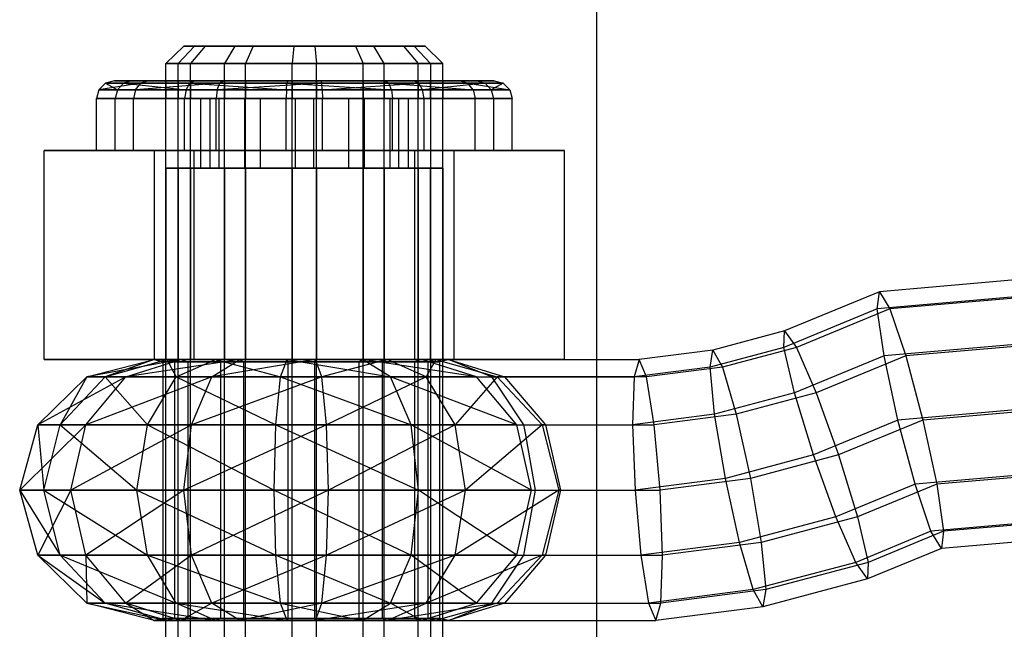
# Model space of a CAD drawing. Extents: x -1553 to 3804, y -1500 to 1500.
# Drawn here: x 98 to 126, y 8 to 26 of the extents above; entities that cross this region are included whole.
import ezdxf

# ---------------------------------------------------------------- set-up
doc = ezdxf.new("R2010")
doc.units = 0

msp = doc.modelspace()

# ---------------------------------------------------------------- linework, layer by layer
at = {"color": 0}
for p, q in [((114.285714, 114.285714, -300), (114.285714, -114.285714, -300)), ((102.41673, 25, 2152.63347), (101.901062, 24.5, 2152.588355)), ((102.729749, 25, 2154.408687), (102.26061, 24.5, 2154.627451)), ((103.033257, 25, 2150.939577), (102.41673, 25, 2152.63347)), ((102.41673, 25, 2152.63347), (102.729749, 25, 2154.408687)), ((103.033257, 25, 2150.939577), (102.609233, 24.5, 2150.642672)), ((102.729749, 25, 2154.408687), (103.88844, 25, 2155.789562)), ((104.414131, 25, 2149.780886), (103.033257, 25, 2150.939577)), ((103.88844, 25, 2155.789562), (103.591535, 24.5, 2156.213586)), ((103.88844, 25, 2155.789562), (105.582333, 25, 2156.406088)), ((104.414131, 25, 2149.780886), (104.195368, 24.5, 2149.311746)), ((106.189349, 25, 2149.467867), (104.414131, 25, 2149.780886)), ((105.582333, 25, 2156.406088), (105.537218, 24.5, 2156.921756)), ((105.582333, 25, 2156.406088), (107.357551, 25, 2156.093069)), ((107.883242, 25, 2150.084394), (106.189349, 25, 2149.467867)), ((106.189349, 25, 2149.467867), (106.234464, 24.5, 2148.952199)), ((107.357551, 25, 2156.093069), (108.738425, 25, 2154.934378)), ((107.357551, 25, 2156.093069), (107.576314, 24.5, 2156.562209)), ((109.041933, 25, 2151.465268), (107.883242, 25, 2150.084394)), ((108.180147, 24.5, 2149.660369), (107.883242, 25, 2150.084394)), ((108.738425, 25, 2154.934378), (109.354951, 25, 2153.240485)), ((108.738425, 25, 2154.934378), (109.162449, 24.5, 2155.231283)), ((109.354951, 25, 2153.240485), (109.041933, 25, 2151.465268)), ((109.041933, 25, 2151.465268), (109.511072, 24.5, 2151.246505)), ((109.354951, 25, 2153.240485), (109.87062, 24.5, 2153.285601)), ((101.901062, -16, 2152.588355), (101.901062, 24.5, 2152.588355)), ((101.901062, 24.5, 2152.588355), (102.609233, 24.5, 2150.642672)), ((102.26061, 24.5, 2154.627451), (101.901062, 24.5, 2152.588355)), ((102.26061, -16, 2154.627451), (102.26061, 24.5, 2154.627451)), ((103.591535, 24.5, 2156.213586), (102.26061, 24.5, 2154.627451)), ((102.609233, -16, 2150.642672), (102.609233, 24.5, 2150.642672)), ((102.609233, 24.5, 2150.642672), (104.195368, 24.5, 2149.311746)), ((103.591535, -16, 2156.213586), (103.591535, 24.5, 2156.213586)), ((105.537218, 24.5, 2156.921756), (103.591535, 24.5, 2156.213586)), ((104.195368, -16, 2149.311746), (104.195368, 24.5, 2149.311746)), ((104.195368, 24.5, 2149.311746), (106.234464, 24.5, 2148.952199)), ((105.537218, -16, 2156.921756), (105.537218, 24.5, 2156.921756)), ((107.576314, 24.5, 2156.562209), (105.537218, 24.5, 2156.921756)), ((106.234464, -16, 2148.952199), (106.234464, 24.5, 2148.952199)), ((106.234464, 24.5, 2148.952199), (108.180147, 24.5, 2149.660369)), ((107.576314, -16, 2156.562209), (107.576314, 24.5, 2156.562209)), ((109.162449, 24.5, 2155.231283), (107.576314, 24.5, 2156.562209)), ((108.180147, -16, 2149.660369), (108.180147, 24.5, 2149.660369)), ((108.180147, 24.5, 2149.660369), (109.511072, 24.5, 2151.246505)), ((109.162449, -16, 2155.231283), (109.162449, 24.5, 2155.231283)), ((109.87062, 24.5, 2153.285601), (109.162449, 24.5, 2155.231283)), ((109.511072, 24.5, 2151.246505), (109.511072, -16, 2151.246505)), ((109.511072, 24.5, 2151.246505), (109.87062, 24.5, 2153.285601)), ((109.87062, -16, 2153.285601), (109.87062, 24.5, 2153.285601)), ((99.977759, 23.75, 2152.420087), (100.166507, 23.933013, 2152.436601)), ((101.182941, 23.933013, 2149.643972), (99.977759, 23.75, 2152.420087)), ((100.424341, 24, 2152.459158), (100.166507, 23.933013, 2152.436601)), ((100.166507, 23.933013, 2152.436601), (100.682564, 23.933013, 2155.363306)), ((101.182941, 23.933013, 2149.643972), (100.166507, 23.933013, 2152.436601)), ((100.166507, 23.933013, 2152.436601), (100.510847, 23.75, 2155.443378)), ((101.394953, 24, 2149.792424), (100.424341, 24, 2152.459158)), ((100.424341, 24, 2152.459158), (100.917134, 24, 2155.253924)), ((100.510847, 23.75, 2155.443378), (100.682564, 23.933013, 2155.363306)), ((100.917134, 24, 2155.253924), (100.682564, 23.933013, 2155.363306)), ((100.682564, 23.933013, 2155.363306), (102.592835, 23.933013, 2157.639878)), ((100.682564, 23.933013, 2155.363306), (102.48416, 23.75, 2157.795081)), ((100.917134, 24, 2155.253924), (102.741287, 24, 2157.427866)), ((101.027737, 23.75, 2149.535297), (101.182941, 23.933013, 2149.643972)), ((103.459513, 23.933013, 2147.733701), (101.027737, 23.75, 2149.535297)), ((101.394953, 24, 2149.792424), (101.182941, 23.933013, 2149.643972)), ((103.459513, 23.933013, 2147.733701), (101.182941, 23.933013, 2149.643972)), ((103.568895, 24, 2147.96827), (101.394953, 24, 2149.792424)), ((102.26061, 24, 2154.627451), (101.901062, 24, 2152.588355)), ((101.901062, 24, 2152.588355), (102.609233, 24, 2150.642672)), ((101.901062, 24, 2152.588355), (101.901062, 23.5, 2152.588355)), ((103.591535, 24, 2156.213586), (102.26061, 24, 2154.627451)), ((102.26061, 24, 2154.627451), (102.26061, 23.5, 2154.627451)), ((102.48416, 23.75, 2157.795081), (102.592835, 23.933013, 2157.639878)), ((102.741287, 24, 2157.427866), (102.592835, 23.933013, 2157.639878)), ((102.592835, 23.933013, 2157.639878), (105.385464, 23.933013, 2158.656312)), ((102.592835, 23.933013, 2157.639878), (105.368951, 23.75, 2158.845059)), ((102.609233, 24, 2150.642672), (104.195368, 24, 2149.311746)), ((102.609233, 24, 2150.642672), (102.609233, 23.5, 2150.642672)), ((102.741287, 24, 2157.427866), (105.408022, 24, 2158.398477)), ((103.37944, 23.75, 2147.561984), (103.459513, 23.933013, 2147.733701)), ((106.386218, 23.933013, 2147.217644), (103.37944, 23.75, 2147.561984)), ((103.568895, 24, 2147.96827), (103.459513, 23.933013, 2147.733701)), ((106.386218, 23.933013, 2147.217644), (103.459513, 23.933013, 2147.733701)), ((106.36366, 24, 2147.475478), (103.568895, 24, 2147.96827)), ((105.537218, 24, 2156.921756), (103.591535, 24, 2156.213586)), ((103.591535, 24, 2156.213586), (103.591535, 23.5, 2156.213586)), ((104.195368, 24, 2149.311746), (106.234464, 24, 2148.952199)), ((104.195368, 24, 2149.311746), (104.195368, 23.5, 2149.311746)), ((105.368951, 23.75, 2158.845059), (105.385464, 23.933013, 2158.656312)), ((105.408022, 24, 2158.398477), (105.385464, 23.933013, 2158.656312)), ((105.385464, 23.933013, 2158.656312), (108.312169, 23.933013, 2158.140255)), ((105.385464, 23.933013, 2158.656312), (108.392242, 23.75, 2158.311972)), ((105.408022, 24, 2158.398477), (108.202787, 24, 2157.905685)), ((107.576314, 24, 2156.562209), (105.537218, 24, 2156.921756)), ((105.537218, 24, 2156.921756), (105.537218, 23.5, 2156.921756)), ((106.234464, 24, 2148.952199), (108.180147, 24, 2149.660369)), ((106.234464, 24, 2148.952199), (106.234464, 23.5, 2148.952199)), ((109.030395, 24, 2148.44609), (106.36366, 24, 2147.475478)), ((106.36366, 24, 2147.475478), (106.386218, 23.933013, 2147.217644)), ((109.178847, 23.933013, 2148.234078), (106.386218, 23.933013, 2147.217644)), ((106.402731, 23.75, 2147.028896), (106.386218, 23.933013, 2147.217644)), ((106.402731, 23.75, 2147.028896), (109.178847, 23.933013, 2148.234078)), ((109.162449, 24, 2155.231283), (107.576314, 24, 2156.562209)), ((107.576314, 24, 2156.562209), (107.576314, 23.5, 2156.562209)), ((108.180147, 24, 2149.660369), (109.511072, 24, 2151.246505)), ((108.180147, 24, 2149.660369), (108.180147, 23.5, 2149.660369)), ((108.202787, 24, 2157.905685), (110.376729, 24, 2156.081531)), ((108.202787, 24, 2157.905685), (108.312169, 23.933013, 2158.140255)), ((108.312169, 23.933013, 2158.140255), (110.588741, 23.933013, 2156.229984)), ((108.392242, 23.75, 2158.311972), (108.312169, 23.933013, 2158.140255)), ((108.312169, 23.933013, 2158.140255), (110.743945, 23.75, 2156.338659)), ((110.854548, 24, 2150.620031), (109.030395, 24, 2148.44609)), ((109.178847, 23.933013, 2148.234078), (109.030395, 24, 2148.44609)), ((109.87062, 24, 2153.285601), (109.162449, 24, 2155.231283)), ((109.162449, 24, 2155.231283), (109.162449, 23.5, 2155.231283)), ((111.089118, 23.933013, 2150.51065), (109.178847, 23.933013, 2148.234078)), ((109.287522, 23.75, 2148.078874), (109.178847, 23.933013, 2148.234078)), ((111.089118, 23.933013, 2150.51065), (109.287522, 23.75, 2148.078874)), ((109.511072, 24, 2151.246505), (109.87062, 24, 2153.285601)), ((109.511072, 23.5, 2151.246505), (109.511072, 24, 2151.246505)), ((109.87062, 24, 2153.285601), (109.87062, 23.5, 2153.285601)), ((110.376729, 24, 2156.081531), (111.347341, 24, 2153.414797)), ((110.376729, 24, 2156.081531), (110.588741, 23.933013, 2156.229984)), ((110.588741, 23.933013, 2156.229984), (111.605175, 23.933013, 2153.437355)), ((110.743945, 23.75, 2156.338659), (110.588741, 23.933013, 2156.229984)), ((110.588741, 23.933013, 2156.229984), (111.793923, 23.75, 2153.453868)), ((111.347341, 24, 2153.414797), (110.854548, 24, 2150.620031)), ((110.854548, 24, 2150.620031), (111.089118, 23.933013, 2150.51065)), ((111.605175, 23.933013, 2153.437355), (111.089118, 23.933013, 2150.51065)), ((111.260835, 23.75, 2150.430577), (111.089118, 23.933013, 2150.51065)), ((111.605175, 23.933013, 2153.437355), (111.260835, 23.75, 2150.430577)), ((111.347341, 24, 2153.414797), (111.605175, 23.933013, 2153.437355)), ((111.793923, 23.75, 2153.453868), (111.605175, 23.933013, 2153.437355)), ((99.977759, 23.75, 2152.420087), (99.908673, 23.5, 2152.414043)), ((99.908673, 22, 2152.414043), (99.908673, 23.5, 2152.414043)), ((99.908673, 23.5, 2152.414043), (100.970929, 23.5, 2149.495519)), ((100.447994, 23.5, 2155.472687), (99.908673, 23.5, 2152.414043)), ((100.510847, 23.75, 2155.443378), (99.977759, 23.75, 2152.420087)), ((99.977759, 23.75, 2152.420087), (101.027737, 23.75, 2149.535297)), ((100.510847, 23.75, 2155.443378), (100.447994, 23.5, 2155.472687)), ((100.447994, 22, 2155.472687), (100.447994, 23.5, 2155.472687)), ((102.444382, 23.5, 2157.85189), (100.447994, 23.5, 2155.472687)), ((102.48416, 23.75, 2157.795081), (100.510847, 23.75, 2155.443378)), ((101.027737, 23.75, 2149.535297), (100.970929, 23.5, 2149.495519)), ((100.970929, 22, 2149.495519), (100.970929, 23.5, 2149.495519)), ((100.970929, 23.5, 2149.495519), (103.350131, 23.5, 2147.499131)), ((101.027737, 23.75, 2149.535297), (103.37944, 23.75, 2147.561984)), ((101.901062, 23.5, 2152.588355), (102.609233, 23.5, 2150.642672)), ((102.26061, 23.5, 2154.627451), (101.901062, 23.5, 2152.588355)), ((103.591535, 23.5, 2156.213586), (102.26061, 23.5, 2154.627451)), ((102.48416, 23.75, 2157.795081), (102.444382, 23.5, 2157.85189)), ((102.444382, 22, 2157.85189), (102.444382, 23.5, 2157.85189)), ((105.362906, 23.5, 2158.914146), (102.444382, 23.5, 2157.85189)), ((105.368951, 23.75, 2158.845059), (102.48416, 23.75, 2157.795081)), ((102.609233, 23.5, 2150.642672), (104.195368, 23.5, 2149.311746)), ((103.428385, 23.5, 2151.216248), (102.897257, 23.5, 2152.67551)), ((102.897257, 23.5, 2152.67551), (102.897257, 21.5, 2152.67551)), ((102.897257, 23.5, 2152.67551), (103.166918, 23.5, 2154.204832)), ((103.166918, 23.5, 2154.204832), (103.166918, 21.5, 2154.204832)), ((103.166918, 23.5, 2154.204832), (104.165112, 23.5, 2155.394434)), ((103.37944, 23.75, 2147.561984), (103.350131, 23.5, 2147.499131)), ((103.350131, 22, 2147.499131), (103.350131, 23.5, 2147.499131)), ((103.350131, 23.5, 2147.499131), (106.408775, 23.5, 2146.959809)), ((103.37944, 23.75, 2147.561984), (106.402731, 23.75, 2147.028896)), ((104.617986, 23.5, 2150.218054), (103.428385, 23.5, 2151.216248)), ((103.428385, 23.5, 2151.216248), (103.428385, 21.5, 2151.216248)), ((105.537218, 23.5, 2156.921756), (103.591535, 23.5, 2156.213586)), ((104.165112, 23.5, 2155.394434), (104.165112, 21.5, 2155.394434)), ((104.165112, 23.5, 2155.394434), (105.624374, 23.5, 2155.925562)), ((104.195368, 23.5, 2149.311746), (106.234464, 23.5, 2148.952199)), ((106.147308, 23.5, 2149.948394), (104.617986, 23.5, 2150.218054)), ((104.617986, 23.5, 2150.218054), (104.617986, 21.5, 2150.218054)), ((105.368951, 23.75, 2158.845059), (105.362906, 23.5, 2158.914146)), ((105.362906, 22, 2158.914146), (105.362906, 23.5, 2158.914146)), ((108.421551, 23.5, 2158.374824), (105.362906, 23.5, 2158.914146)), ((108.392242, 23.75, 2158.311972), (105.368951, 23.75, 2158.845059)), ((107.576314, 23.5, 2156.562209), (105.537218, 23.5, 2156.921756)), ((105.624374, 23.5, 2155.925562), (105.624374, 21.5, 2155.925562)), ((105.624374, 23.5, 2155.925562), (107.153696, 23.5, 2155.655901)), ((107.60657, 23.5, 2150.479521), (106.147308, 23.5, 2149.948394)), ((106.147308, 23.5, 2149.948394), (106.147308, 21.5, 2149.948394)), ((106.234464, 23.5, 2148.952199), (108.180147, 23.5, 2149.660369)), ((106.402731, 23.75, 2147.028896), (106.408775, 23.5, 2146.959809)), ((106.402731, 23.75, 2147.028896), (109.287522, 23.75, 2148.078874)), ((106.408775, 22, 2146.959809), (106.408775, 23.5, 2146.959809)), ((106.408775, 23.5, 2146.959809), (109.3273, 23.5, 2148.022065)), ((107.153696, 23.5, 2155.655901), (107.153696, 21.5, 2155.655901)), ((107.153696, 23.5, 2155.655901), (108.343297, 23.5, 2154.657707)), ((109.162449, 23.5, 2155.231283), (107.576314, 23.5, 2156.562209)), ((108.604764, 23.5, 2151.669123), (107.60657, 23.5, 2150.479521)), ((107.60657, 23.5, 2150.479521), (107.60657, 21.5, 2150.479521)), ((108.180147, 23.5, 2149.660369), (109.511072, 23.5, 2151.246505)), ((108.343297, 23.5, 2154.657707), (108.343297, 21.5, 2154.657707)), ((108.343297, 23.5, 2154.657707), (108.874425, 23.5, 2153.198445)), ((108.392242, 23.75, 2158.311972), (108.421551, 23.5, 2158.374824)), ((110.743945, 23.75, 2156.338659), (108.392242, 23.75, 2158.311972)), ((108.421551, 22, 2158.374824), (108.421551, 23.5, 2158.374824)), ((110.800753, 23.5, 2156.378436), (108.421551, 23.5, 2158.374824)), ((108.604764, 21.5, 2151.669123), (108.604764, 23.5, 2151.669123)), ((108.874425, 23.5, 2153.198445), (108.604764, 23.5, 2151.669123)), ((108.874425, 23.5, 2153.198445), (108.874425, 21.5, 2153.198445)), ((109.87062, 23.5, 2153.285601), (109.162449, 23.5, 2155.231283)), ((109.287522, 23.75, 2148.078874), (111.260835, 23.75, 2150.430577)), ((109.3273, 23.5, 2148.022065), (109.287522, 23.75, 2148.078874)), ((109.3273, 22, 2148.022065), (109.3273, 23.5, 2148.022065)), ((109.3273, 23.5, 2148.022065), (111.323688, 23.5, 2150.401268)), ((109.511072, 23.5, 2151.246505), (109.87062, 23.5, 2153.285601)), ((110.743945, 23.75, 2156.338659), (110.800753, 23.5, 2156.378436)), ((111.793923, 23.75, 2153.453868), (110.743945, 23.75, 2156.338659)), ((110.800753, 22, 2156.378436), (110.800753, 23.5, 2156.378436)), ((111.863009, 23.5, 2153.459912), (110.800753, 23.5, 2156.378436)), ((111.260835, 23.75, 2150.430577), (111.323688, 23.5, 2150.401268)), ((111.260835, 23.75, 2150.430577), (111.793923, 23.75, 2153.453868)), ((111.323688, 23.5, 2150.401268), (111.323688, 22, 2150.401268)), ((111.323688, 23.5, 2150.401268), (111.863009, 23.5, 2153.459912)), ((111.793923, 23.75, 2153.453868), (111.863009, 23.5, 2153.459912)), ((111.863009, 22, 2153.459912), (111.863009, 23.5, 2153.459912)), ((102.713857, 22, 2146.134636), (98.408848, 22, 2152.282826)), ((98.408848, 22, 2152.282826), (101.580832, 22, 2159.085167)), ((98.408848, 16, 2152.282826), (98.408848, 22, 2152.282826)), ((100.970929, 22, 2149.495519), (99.908673, 22, 2152.414043)), ((99.908673, 22, 2152.414043), (100.447994, 22, 2155.472687)), ((100.447994, 22, 2155.472687), (102.444382, 22, 2157.85189)), ((103.350131, 22, 2147.499131), (100.970929, 22, 2149.495519)), ((101.580832, 22, 2159.085167), (109.057825, 22, 2159.739319)), ((101.580832, 16, 2159.085167), (101.580832, 22, 2159.085167)), ((102.444382, 22, 2157.85189), (105.362906, 22, 2158.914146)), ((110.19085, 22, 2146.788788), (102.713857, 22, 2146.134636)), ((102.713857, 16, 2146.134636), (102.713857, 22, 2146.134636)), ((106.408775, 22, 2146.959809), (103.350131, 22, 2147.499131)), ((105.362906, 22, 2158.914146), (108.421551, 22, 2158.374824)), ((109.3273, 22, 2148.022065), (106.408775, 22, 2146.959809)), ((108.421551, 22, 2158.374824), (110.800753, 22, 2156.378436)), ((109.057825, 22, 2159.739319), (113.362834, 22, 2153.59113)), ((109.057825, 16, 2159.739319), (109.057825, 22, 2159.739319)), ((111.323688, 22, 2150.401268), (109.3273, 22, 2148.022065)), ((113.362834, 22, 2153.59113), (110.19085, 22, 2146.788788)), ((110.19085, 16, 2146.788788), (110.19085, 22, 2146.788788)), ((110.800753, 22, 2156.378436), (111.863009, 22, 2153.459912)), ((111.863009, 22, 2153.459912), (111.323688, 22, 2150.401268)), ((113.362834, 16, 2153.59113), (113.362834, 22, 2153.59113)), ((102.26061, 21.5, 2154.627451), (101.901062, 21.5, 2152.588355)), ((101.901062, 21.5, 2152.588355), (102.609233, 21.5, 2150.642672)), ((101.901062, 21.5, 2152.588355), (101.901062, 16, 2152.588355)), ((103.591535, 21.5, 2156.213586), (102.26061, 21.5, 2154.627451)), ((102.26061, 21.5, 2154.627451), (102.26061, 16, 2154.627451)), ((102.609233, 21.5, 2150.642672), (104.195368, 21.5, 2149.311746)), ((102.609233, 21.5, 2150.642672), (102.609233, 16, 2150.642672)), ((102.897257, 21.5, 2152.67551), (103.428385, 21.5, 2151.216248)), ((103.166918, 21.5, 2154.204832), (102.897257, 21.5, 2152.67551)), ((104.165112, 21.5, 2155.394434), (103.166918, 21.5, 2154.204832)), ((103.428385, 21.5, 2151.216248), (104.617986, 21.5, 2150.218054)), ((105.537218, 21.5, 2156.921756), (103.591535, 21.5, 2156.213586)), ((103.591535, 21.5, 2156.213586), (103.591535, 16, 2156.213586)), ((105.624374, 21.5, 2155.925562), (104.165112, 21.5, 2155.394434)), ((104.195368, 21.5, 2149.311746), (106.234464, 21.5, 2148.952199)), ((104.195368, 21.5, 2149.311746), (104.195368, 16, 2149.311746)), ((104.617986, 21.5, 2150.218054), (106.147308, 21.5, 2149.948394)), ((107.576314, 21.5, 2156.562209), (105.537218, 21.5, 2156.921756)), ((105.537218, 21.5, 2156.921756), (105.537218, 16, 2156.921756)), ((107.153696, 21.5, 2155.655901), (105.624374, 21.5, 2155.925562)), ((106.147308, 21.5, 2149.948394), (107.60657, 21.5, 2150.479521)), ((106.234464, 21.5, 2148.952199), (108.180147, 21.5, 2149.660369)), ((106.234464, 21.5, 2148.952199), (106.234464, 16, 2148.952199)), ((108.343297, 21.5, 2154.657707), (107.153696, 21.5, 2155.655901)), ((109.162449, 21.5, 2155.231283), (107.576314, 21.5, 2156.562209)), ((107.576314, 21.5, 2156.562209), (107.576314, 16, 2156.562209)), ((107.60657, 21.5, 2150.479521), (108.604764, 21.5, 2151.669123)), ((108.180147, 21.5, 2149.660369), (109.511072, 21.5, 2151.246505)), ((108.180147, 21.5, 2149.660369), (108.180147, 16, 2149.660369)), ((108.874425, 21.5, 2153.198445), (108.343297, 21.5, 2154.657707)), ((108.604764, 21.5, 2151.669123), (108.874425, 21.5, 2153.198445)), ((109.87062, 21.5, 2153.285601), (109.162449, 21.5, 2155.231283)), ((109.162449, 21.5, 2155.231283), (109.162449, 16, 2155.231283)), ((109.511072, 21.5, 2151.246505), (109.87062, 21.5, 2153.285601)), ((109.511072, 16, 2151.246505), (109.511072, 21.5, 2151.246505)), ((109.87062, 21.5, 2153.285601), (109.87062, 16, 2153.285601)), ((132.288906, 18.803561, 2150.379183), (122.417656, 17.945587, 2151.329676)), ((132.011088, 18.290752, 2148.522262), (122.357339, 17.451683, 2149.451812)), ((132.37051, 18.290752, 2152.254997), (122.716761, 17.451683, 2153.184548)), ((122.417656, 17.945587, 2151.329676), (119.692423, 16.819602, 2151.592086)), ((122.357339, 17.451683, 2149.451812), (122.417656, 17.945587, 2151.329676)), ((122.417656, 17.945587, 2151.329676), (122.716761, 17.451683, 2153.184548)), ((122.357339, 17.451683, 2149.451812), (119.672473, 16.342376, 2149.710335)), ((122.716761, 17.451683, 2153.184548), (120.031894, 16.342376, 2153.443071)), ((122.551974, 16.102311, 2148.054127), (122.357339, 17.451683, 2149.451812)), ((122.716761, 17.451683, 2153.184548), (123.17451, 16.102311, 2154.519415)), ((119.692423, 16.819602, 2151.592086), (117.633903, 16.272373, 2151.790299)), ((119.672473, 16.342376, 2149.710335), (119.692423, 16.819602, 2151.592086)), ((119.692423, 16.819602, 2151.592086), (120.031894, 16.342376, 2153.443071)), ((131.611499, 16.889733, 2147.181794), (122.551974, 16.102311, 2148.054127)), ((132.234035, 16.889733, 2153.647082), (123.17451, 16.102311, 2154.519415)), ((117.633903, 16.272373, 2151.790299), (115.513712, 16, 2151.99445)), ((119.672473, 16.342376, 2149.710335), (117.550287, 15.778222, 2149.914678)), ((117.550287, 15.778222, 2149.914678), (117.633903, 16.272373, 2151.790299)), ((117.633903, 16.272373, 2151.790299), (117.909709, 15.778222, 2153.647414)), ((120.031894, 16.342376, 2153.443071), (117.909709, 15.778222, 2153.647414)), ((119.977388, 15.038569, 2148.302032), (119.672473, 16.342376, 2149.710335)), ((120.031894, 16.342376, 2153.443071), (120.599924, 15.038569, 2154.767319)), ((101.580832, 16, 2159.085167), (98.408848, 16, 2152.282826)), ((98.408848, 16, 2152.282826), (102.713857, 16, 2146.134636)), ((99.634803, 15.497595, 2153.523415), (101.56701, 16, 2153.337365)), ((102.337452, 16, 2155.398008), (99.634803, 15.497595, 2153.523415)), ((100.163743, 15.497595, 2150.362595), (101.930108, 16, 2151.167574)), ((101.56701, 16, 2153.337365), (100.163743, 15.497595, 2150.362595)), ((100.757138, 15.497595, 2156.525236), (102.337452, 16, 2155.398008)), ((104.034997, 16, 2156.797356), (100.757138, 15.497595, 2156.525236)), ((101.930108, 16, 2151.167574), (101.56701, 16, 2153.337365)), ((101.56701, 16, 2153.337365), (101.815859, 15.935295, 2153.313404)), ((101.56701, 16, 2153.337365), (102.337452, 16, 2155.398008)), ((109.057825, 16, 2159.739319), (101.580832, 16, 2159.085167)), ((101.815859, 15.935295, 2153.313404), (102.132194, 15.935295, 2151.42306)), ((101.869764, 15.935295, 2153.45758), (101.815859, 15.935295, 2153.313404)), ((101.815859, 15.935295, 2153.313404), (101.815859, 8.564705, 2153.313404)), ((102.540981, 15.935295, 2155.252832), (101.869764, 15.935295, 2153.45758)), ((102.609233, 16, 2150.642672), (101.901062, 16, 2152.588355)), ((101.901062, 16, 2152.588355), (102.26061, 16, 2154.627451)), ((103.329456, 16, 2149.47003), (101.930108, 16, 2151.167574)), ((101.930108, 16, 2151.167574), (102.157598, 15.935295, 2151.271248)), ((101.930108, 16, 2151.167574), (102.202228, 15.497595, 2147.889715)), ((102.132194, 15.935295, 2151.42306), (102.157598, 15.935295, 2151.271248)), ((102.157598, 15.935295, 2151.271248), (103.376724, 15.935295, 2149.79233)), ((102.157598, 15.935295, 2151.271248), (102.157598, 8.564705, 2151.271248)), ((102.202228, 15.497595, 2147.889715), (103.329456, 16, 2149.47003)), ((102.26061, 16, 2154.627451), (103.591535, 16, 2156.213586)), ((102.337452, 16, 2155.398008), (102.540981, 15.935295, 2155.252832)), ((102.337452, 16, 2155.398008), (104.034997, 16, 2156.797356)), ((102.659753, 15.935295, 2155.35074), (102.540981, 15.935295, 2155.252832)), ((102.540981, 15.935295, 2155.252832), (102.540981, 8.564705, 2155.252832)), ((104.195368, 16, 2149.311746), (102.609233, 16, 2150.642672)), ((104.13867, 15.935295, 2156.569866), (102.659753, 15.935295, 2155.35074)), ((102.713857, 16, 2146.134636), (110.19085, 16, 2146.788788)), ((103.230018, 15.497595, 2158.563721), (104.034997, 16, 2156.797356)), ((106.204788, 16, 2157.160454), (103.230018, 15.497595, 2158.563721)), ((105.390099, 16, 2148.699587), (103.329456, 16, 2149.47003)), ((103.329456, 16, 2149.47003), (103.474632, 15.935295, 2149.673559)), ((103.329456, 16, 2149.47003), (105.204049, 15.497595, 2146.767381)), ((103.376724, 15.935295, 2149.79233), (103.474632, 15.935295, 2149.673559)), ((103.474632, 15.935295, 2149.673559), (105.269884, 15.935295, 2149.002341)), ((103.474632, 15.935295, 2149.673559), (103.474632, 8.564705, 2149.673559)), ((103.591535, 16, 2156.213586), (105.537218, 16, 2156.921756)), ((104.034997, 16, 2156.797356), (104.13867, 15.935295, 2156.569866)), ((104.034997, 16, 2156.797356), (106.204788, 16, 2157.160454)), ((104.290483, 15.935295, 2156.59527), (104.13867, 15.935295, 2156.569866)), ((104.13867, 15.935295, 2156.569866), (104.13867, 8.564705, 2156.569866)), ((106.234464, 16, 2148.952199), (104.195368, 16, 2149.311746)), ((106.180826, 15.935295, 2156.911605), (104.290483, 15.935295, 2156.59527)), ((105.204049, 15.497595, 2146.767381), (105.390099, 16, 2148.699587)), ((105.269884, 15.935295, 2149.002341), (105.41406, 15.935295, 2148.948436)), ((107.55989, 16, 2149.062685), (105.390099, 16, 2148.699587)), ((105.390099, 16, 2148.699587), (105.41406, 15.935295, 2148.948436)), ((105.390099, 16, 2148.699587), (108.364868, 15.497595, 2147.29632)), ((105.41406, 15.935295, 2148.948436), (107.304404, 15.935295, 2149.264771)), ((105.41406, 15.935295, 2148.948436), (105.41406, 8.564705, 2148.948436)), ((105.537218, 16, 2156.921756), (107.576314, 16, 2156.562209)), ((106.204788, 16, 2157.160454), (106.180826, 15.935295, 2156.911605)), ((106.325003, 15.935295, 2156.8577), (106.180826, 15.935295, 2156.911605)), ((106.180826, 15.935295, 2156.911605), (106.180826, 8.564705, 2156.911605)), ((106.204788, 16, 2157.160454), (108.265431, 16, 2156.390012)), ((106.390838, 15.497595, 2159.092661), (106.204788, 16, 2157.160454)), ((108.180147, 16, 2149.660369), (106.234464, 16, 2148.952199)), ((108.120255, 15.935295, 2156.186483), (106.325003, 15.935295, 2156.8577)), ((108.265431, 16, 2156.390012), (106.390838, 15.497595, 2159.092661)), ((107.304404, 15.935295, 2149.264771), (107.456216, 15.935295, 2149.290176)), ((107.456216, 15.935295, 2149.290176), (107.55989, 16, 2149.062685)), ((107.456216, 15.935295, 2149.290176), (108.935134, 15.935295, 2150.509301)), ((107.456216, 15.935295, 2149.290176), (107.456216, 8.564705, 2149.290176)), ((109.257434, 16, 2150.462033), (107.55989, 16, 2149.062685)), ((108.364868, 15.497595, 2147.29632), (107.55989, 16, 2149.062685)), ((110.837749, 15.497595, 2149.334806), (107.55989, 16, 2149.062685)), ((107.576314, 16, 2156.562209), (109.162449, 16, 2155.231283)), ((108.265431, 16, 2156.390012), (108.120255, 15.935295, 2156.186483)), ((108.218163, 15.935295, 2156.067711), (108.120255, 15.935295, 2156.186483)), ((108.120255, 15.935295, 2156.186483), (108.120255, 8.564705, 2156.186483)), ((109.511072, 16, 2151.246505), (108.180147, 16, 2149.660369)), ((109.437288, 15.935295, 2154.588794), (108.218163, 15.935295, 2156.067711)), ((108.265431, 16, 2156.390012), (109.664779, 16, 2154.692467)), ((109.392658, 15.497595, 2157.970326), (108.265431, 16, 2156.390012)), ((108.935134, 15.935295, 2150.509301), (109.053905, 15.935295, 2150.607209)), ((109.257434, 16, 2150.462033), (109.053905, 15.935295, 2150.607209)), ((109.053905, 15.935295, 2150.607209), (109.779028, 15.935295, 2152.546638)), ((109.053905, 15.935295, 2150.607209), (109.053905, 8.564705, 2150.607209)), ((113.362834, 16, 2153.59113), (109.057825, 16, 2159.739319)), ((109.162449, 16, 2155.231283), (109.87062, 16, 2153.285601)), ((110.027877, 16, 2152.522676), (109.257434, 16, 2150.462033)), ((110.837749, 15.497595, 2149.334806), (109.257434, 16, 2150.462033)), ((109.664779, 16, 2154.692467), (109.392658, 15.497595, 2157.970326)), ((109.664779, 16, 2154.692467), (109.437288, 15.935295, 2154.588794)), ((109.462693, 15.935295, 2154.436981), (109.437288, 15.935295, 2154.588794)), ((109.437288, 15.935295, 2154.588794), (109.437288, 8.564705, 2154.588794)), ((109.779028, 15.935295, 2152.546638), (109.462693, 15.935295, 2154.436981)), ((109.87062, 16, 2153.285601), (109.511072, 16, 2151.246505)), ((109.664779, 16, 2154.692467), (110.027877, 16, 2152.522676)), ((109.664779, 16, 2154.692467), (111.431144, 15.497595, 2155.497446)), ((110.027877, 16, 2152.522676), (109.779028, 15.935295, 2152.546638)), ((109.779028, 8.564705, 2152.546638), (109.779028, 15.935295, 2152.546638)), ((110.693217, 15.733097, 2151.45791), (110.027877, 16, 2152.522676)), ((110.027877, 16, 2152.522676), (115.513712, 16, 2151.99445)), ((110.027877, 16, 2152.522676), (111.639702, 15.497595, 2154.251147)), ((110.19085, 16, 2146.788788), (113.362834, 16, 2153.59113)), ((115.513712, 16, 2151.99445), (115.365846, 15.497595, 2150.125016)), ((115.725267, 15.497595, 2153.857752), (115.513712, 16, 2151.99445)), ((122.551974, 16.102311, 2148.054127), (119.977388, 15.038569, 2148.302032)), ((123.17451, 16.102311, 2154.519415), (120.599924, 15.038569, 2154.767319)), ((122.949406, 14.259036, 2147.51113), (122.551974, 16.102311, 2148.054127)), ((123.17451, 16.102311, 2154.519415), (123.66825, 14.259036, 2154.976602)), ((111.280281, 15.497595, 2150.518411), (110.693217, 15.733097, 2151.45791)), ((117.550287, 15.778222, 2149.914678), (115.365846, 15.497595, 2150.125016)), ((117.909709, 15.778222, 2153.647414), (115.725267, 15.497595, 2153.857752)), ((117.681266, 14.428177, 2148.523123), (117.550287, 15.778222, 2149.914678)), ((117.909709, 15.778222, 2153.647414), (118.303802, 14.428177, 2154.988411)), ((98.22033, 14.125, 2153.659614), (99.634803, 15.497595, 2153.523415)), ((100.757138, 15.497595, 2156.525236), (98.22033, 14.125, 2153.659614)), ((98.870674, 14.125, 2149.77331), (100.163743, 15.497595, 2150.362595)), ((99.634803, 15.497595, 2153.523415), (98.870674, 14.125, 2149.77331)), ((99.600267, 14.125, 2157.350423), (100.757138, 15.497595, 2156.525236)), ((103.230018, 15.497595, 2158.563721), (99.600267, 14.125, 2157.350423)), ((100.163743, 15.497595, 2150.362595), (99.634803, 15.497595, 2153.523415)), ((99.634803, 15.497595, 2153.523415), (100.757138, 15.497595, 2156.525236)), ((100.163743, 15.497595, 2150.362595), (101.377041, 14.125, 2146.732845)), ((102.202228, 15.497595, 2147.889715), (100.163743, 15.497595, 2150.362595)), ((100.757138, 15.497595, 2156.525236), (103.230018, 15.497595, 2158.563721)), ((101.377041, 14.125, 2146.732845), (102.202228, 15.497595, 2147.889715)), ((102.202228, 15.497595, 2147.889715), (105.06785, 14.125, 2145.352907)), ((105.204049, 15.497595, 2146.767381), (102.202228, 15.497595, 2147.889715)), ((102.640733, 14.125, 2159.85679), (103.230018, 15.497595, 2158.563721)), ((106.390838, 15.497595, 2159.092661), (102.640733, 14.125, 2159.85679)), ((103.230018, 15.497595, 2158.563721), (106.390838, 15.497595, 2159.092661)), ((105.06785, 14.125, 2145.352907), (105.204049, 15.497595, 2146.767381)), ((105.204049, 15.497595, 2146.767381), (108.954154, 14.125, 2146.003252)), ((108.364868, 15.497595, 2147.29632), (105.204049, 15.497595, 2146.767381)), ((106.527036, 14.125, 2160.507134), (106.390838, 15.497595, 2159.092661)), ((106.390838, 15.497595, 2159.092661), (109.392658, 15.497595, 2157.970326)), ((109.392658, 15.497595, 2157.970326), (106.527036, 14.125, 2160.507134)), ((108.954154, 14.125, 2146.003252), (108.364868, 15.497595, 2147.29632)), ((111.994619, 14.125, 2148.509618), (108.364868, 15.497595, 2147.29632)), ((110.837749, 15.497595, 2149.334806), (108.364868, 15.497595, 2147.29632)), ((110.217846, 14.125, 2159.127197), (109.392658, 15.497595, 2157.970326)), ((109.392658, 15.497595, 2157.970326), (111.431144, 15.497595, 2155.497446)), ((111.431144, 15.497595, 2155.497446), (110.217846, 14.125, 2159.127197)), ((111.994619, 14.125, 2148.509618), (110.837749, 15.497595, 2149.334806)), ((110.837749, 15.497595, 2149.334806), (111.280281, 15.497595, 2150.518411)), ((111.53073, 15.122643, 2150.117609), (111.280281, 15.497595, 2150.518411)), ((111.280281, 15.497595, 2150.518411), (115.365846, 15.497595, 2150.125016)), ((111.639702, 15.497595, 2154.251147), (111.431144, 15.497595, 2155.497446)), ((111.431144, 15.497595, 2155.497446), (112.724212, 14.125, 2156.086731)), ((115.725267, 15.497595, 2153.857752), (111.639702, 15.497595, 2154.251147)), ((111.639702, 15.497595, 2154.251147), (112.548845, 14.44001, 2155.226083)), ((115.365846, 15.497595, 2150.125016), (115.32129, 14.125, 2148.750363)), ((115.943827, 14.125, 2155.215651), (115.725267, 15.497595, 2153.857752)), ((112.197104, 14.125, 2149.051188), (111.53073, 15.122643, 2150.117609)), ((119.977388, 15.038569, 2148.302032), (117.681266, 14.428177, 2148.523123)), ((120.599924, 15.038569, 2154.767319), (118.303802, 14.428177, 2154.988411)), ((120.525467, 13.257537, 2147.744529), (119.977388, 15.038569, 2148.302032)), ((120.599924, 15.038569, 2154.767319), (121.24431, 13.257537, 2155.210001)), ((131.197207, 14.975906, 2146.716957), (122.949406, 14.259036, 2147.51113)), ((131.91605, 14.975906, 2154.182429), (123.66825, 14.259036, 2154.976602)), ((112.548845, 14.44001, 2155.226083), (112.81964, 14.125, 2155.516476)), ((117.681266, 14.428177, 2148.523123), (115.32129, 14.125, 2148.750363)), ((118.303802, 14.428177, 2154.988411), (115.943827, 14.125, 2155.215651)), ((117.991743, 12.583981, 2147.988499), (117.681266, 14.428177, 2148.523123)), ((118.303802, 14.428177, 2154.988411), (118.710586, 12.583981, 2155.45397)), ((122.949406, 14.259036, 2147.51113), (120.525467, 13.257537, 2147.744529)), ((123.66825, 14.259036, 2154.976602), (121.24431, 13.257537, 2155.210001)), ((123.443146, 12.415761, 2147.968317), (122.949406, 14.259036, 2147.51113)), ((123.66825, 14.259036, 2154.976602), (124.065682, 12.415761, 2154.433605)), ((97.702597, 12.25, 2153.709466), (98.22033, 14.125, 2153.659614)), ((99.600267, 14.125, 2157.350423), (97.702597, 12.25, 2153.709466)), ((98.22033, 14.125, 2153.659614), (98.397378, 12.25, 2149.557617)), ((98.870674, 14.125, 2149.77331), (98.22033, 14.125, 2153.659614)), ((98.22033, 14.125, 2153.659614), (99.600267, 14.125, 2157.350423)), ((98.397378, 12.25, 2149.557617), (98.870674, 14.125, 2149.77331)), ((98.870674, 14.125, 2149.77331), (101.075001, 12.25, 2146.309401)), ((101.377041, 14.125, 2146.732845), (98.870674, 14.125, 2149.77331)), ((99.176823, 12.25, 2157.652463), (99.600267, 14.125, 2157.350423)), ((102.640733, 14.125, 2159.85679), (99.176823, 12.25, 2157.652463)), ((99.600267, 14.125, 2157.350423), (102.640733, 14.125, 2159.85679)), ((101.075001, 12.25, 2146.309401), (101.377041, 14.125, 2146.732845)), ((101.377041, 14.125, 2146.732845), (105.017998, 12.25, 2144.835174)), ((105.06785, 14.125, 2145.352907), (101.377041, 14.125, 2146.732845)), ((102.425039, 12.25, 2160.330086), (102.640733, 14.125, 2159.85679)), ((106.527036, 14.125, 2160.507134), (102.425039, 12.25, 2160.330086)), ((102.640733, 14.125, 2159.85679), (106.527036, 14.125, 2160.507134)), ((105.017998, 12.25, 2144.835174), (105.06785, 14.125, 2145.352907)), ((105.06785, 14.125, 2145.352907), (109.169847, 12.25, 2145.529956)), ((108.954154, 14.125, 2146.003252), (105.06785, 14.125, 2145.352907)), ((106.576888, 12.25, 2161.024867), (106.527036, 14.125, 2160.507134)), ((106.527036, 14.125, 2160.507134), (110.217846, 14.125, 2159.127197)), ((110.217846, 14.125, 2159.127197), (106.576888, 12.25, 2161.024867)), ((109.169847, 12.25, 2145.529956), (108.954154, 14.125, 2146.003252)), ((112.418063, 12.25, 2148.207578), (108.954154, 14.125, 2146.003252)), ((111.994619, 14.125, 2148.509618), (108.954154, 14.125, 2146.003252)), ((110.519886, 12.25, 2159.550641), (110.217846, 14.125, 2159.127197)), ((110.217846, 14.125, 2159.127197), (112.724212, 14.125, 2156.086731)), ((112.724212, 14.125, 2156.086731), (110.519886, 12.25, 2159.550641)), ((112.418063, 12.25, 2148.207578), (111.994619, 14.125, 2148.509618)), ((111.994619, 14.125, 2148.509618), (112.197104, 14.125, 2149.051188)), ((112.240603, 13.881955, 2148.981574), (112.197104, 14.125, 2149.051188)), ((112.197104, 14.125, 2149.051188), (115.32129, 14.125, 2148.750363)), ((112.532685, 12.25, 2148.514147), (112.240603, 13.881955, 2148.981574)), ((112.81964, 14.125, 2155.516476), (112.724212, 14.125, 2156.086731)), ((112.724212, 14.125, 2156.086731), (113.197508, 12.25, 2156.302425)), ((112.81964, 14.125, 2155.516476), (115.943827, 14.125, 2155.215651)), ((112.81964, 14.125, 2155.516476), (113.213215, 12.416333, 2155.938532)), ((115.32129, 14.125, 2148.750363), (115.391984, 12.25, 2148.238827)), ((116.110827, 12.25, 2155.704299), (115.943827, 14.125, 2155.215651)), ((120.525467, 13.257537, 2147.744529), (117.991743, 12.583981, 2147.988499)), ((121.24431, 13.257537, 2155.210001), (118.710586, 12.583981, 2155.45397)), ((121.169853, 11.476504, 2148.18721), (120.525467, 13.257537, 2147.744529)), ((121.24431, 13.257537, 2155.210001), (121.79239, 11.476504, 2154.652498)), ((130.879222, 13.062078, 2147.252304), (123.443146, 12.415761, 2147.968317)), ((131.501758, 13.062078, 2153.717592), (124.065682, 12.415761, 2154.433605)), ((117.991743, 12.583981, 2147.988499), (115.391984, 12.25, 2148.238827)), ((118.710586, 12.583981, 2155.45397), (116.110827, 12.25, 2155.704299)), ((118.398527, 10.739785, 2148.454059), (117.991743, 12.583981, 2147.988499)), ((118.710586, 12.583981, 2155.45397), (119.021064, 10.739785, 2154.919346)), ((98.22033, 10.375, 2153.659614), (97.702597, 12.25, 2153.709466)), ((97.702597, 12.25, 2153.709466), (98.870674, 10.375, 2149.77331)), ((98.397378, 12.25, 2149.557617), (97.702597, 12.25, 2153.709466)), ((97.702597, 12.25, 2153.709466), (99.176823, 12.25, 2157.652463)), ((99.176823, 12.25, 2157.652463), (98.22033, 10.375, 2153.659614)), ((98.870674, 10.375, 2149.77331), (98.397378, 12.25, 2149.557617)), ((98.397378, 12.25, 2149.557617), (101.377041, 10.375, 2146.732845)), ((101.075001, 12.25, 2146.309401), (98.397378, 12.25, 2149.557617)), ((99.600267, 10.375, 2157.350423), (99.176823, 12.25, 2157.652463)), ((99.176823, 12.25, 2157.652463), (102.425039, 12.25, 2160.330086)), ((102.425039, 12.25, 2160.330086), (99.600267, 10.375, 2157.350423)), ((101.377041, 10.375, 2146.732845), (101.075001, 12.25, 2146.309401)), ((101.075001, 12.25, 2146.309401), (105.06785, 10.375, 2145.352907)), ((105.017998, 12.25, 2144.835174), (101.075001, 12.25, 2146.309401)), ((102.640733, 10.375, 2159.85679), (102.425039, 12.25, 2160.330086)), ((102.425039, 12.25, 2160.330086), (106.576888, 12.25, 2161.024867)), ((106.576888, 12.25, 2161.024867), (102.640733, 10.375, 2159.85679)), ((105.06785, 10.375, 2145.352907), (105.017998, 12.25, 2144.835174)), ((105.017998, 12.25, 2144.835174), (108.954154, 10.375, 2146.003252)), ((109.169847, 12.25, 2145.529956), (105.017998, 12.25, 2144.835174)), ((106.527036, 10.375, 2160.507134), (106.576888, 12.25, 2161.024867)), ((110.519886, 12.25, 2159.550641), (106.527036, 10.375, 2160.507134)), ((106.576888, 12.25, 2161.024867), (110.519886, 12.25, 2159.550641)), ((108.954154, 10.375, 2146.003252), (109.169847, 12.25, 2145.529956)), ((111.994619, 10.375, 2148.509618), (109.169847, 12.25, 2145.529956)), ((112.418063, 12.25, 2148.207578), (109.169847, 12.25, 2145.529956)), ((110.217846, 10.375, 2159.127197), (110.519886, 12.25, 2159.550641)), ((113.197508, 12.25, 2156.302425), (110.217846, 10.375, 2159.127197)), ((110.519886, 12.25, 2159.550641), (113.197508, 12.25, 2156.302425)), ((111.994619, 10.375, 2148.509618), (112.418063, 12.25, 2148.207578)), ((112.418063, 12.25, 2148.207578), (112.532685, 12.25, 2148.514147)), ((112.502915, 12.083667, 2148.561788), (112.532685, 12.25, 2148.514147)), ((112.532685, 12.25, 2148.514147), (115.391984, 12.25, 2148.238827)), ((113.197508, 12.25, 2156.302425), (112.724212, 10.375, 2156.086731)), ((113.251528, 12.25, 2155.979618), (112.875623, 10.618045, 2155.57651)), ((113.251528, 12.25, 2155.979618), (113.197508, 12.25, 2156.302425)), ((113.213215, 12.416333, 2155.938532), (113.251528, 12.25, 2155.979618)), ((113.251528, 12.25, 2155.979618), (116.110827, 12.25, 2155.704299)), ((115.391984, 12.25, 2148.238827), (115.558984, 10.375, 2148.727475)), ((116.18152, 10.375, 2155.192763), (116.110827, 12.25, 2155.704299)), ((123.443146, 12.415761, 2147.968317), (121.169853, 11.476504, 2148.18721)), ((124.065682, 12.415761, 2154.433605), (121.79239, 11.476504, 2154.652498)), ((123.900895, 11.066389, 2149.303184), (123.443146, 12.415761, 2147.968317)), ((124.065682, 12.415761, 2154.433605), (124.260316, 11.066389, 2153.03592)), ((112.197104, 10.375, 2149.051188), (112.502915, 12.083667, 2148.561788)), ((130.742747, 11.661059, 2148.644389), (123.900895, 11.066389, 2149.303184)), ((131.102169, 11.661059, 2152.377125), (124.260316, 11.066389, 2153.03592)), ((121.169853, 11.476504, 2148.18721), (118.398527, 10.739785, 2148.454059)), ((121.79239, 11.476504, 2154.652498), (119.021064, 10.739785, 2154.919346)), ((121.737884, 10.172698, 2149.511459), (121.169853, 11.476504, 2148.18721)), ((121.79239, 11.476504, 2154.652498), (122.097305, 10.172698, 2153.244194)), ((123.900895, 11.066389, 2149.303184), (121.737884, 10.172698, 2149.511459)), ((124.260316, 11.066389, 2153.03592), (122.097305, 10.172698, 2153.244194)), ((124.2, 10.572485, 2151.158056), (123.900895, 11.066389, 2149.303184)), ((130.824352, 11.14825, 2150.520203), (124.2, 10.572485, 2151.158056)), ((124.260316, 11.066389, 2153.03592), (124.2, 10.572485, 2151.158056)), ((112.875623, 10.618045, 2155.57651), (112.81964, 10.375, 2155.516476)), ((118.398527, 10.739785, 2148.454059), (115.558984, 10.375, 2148.727475)), ((119.021064, 10.739785, 2154.919346), (116.18152, 10.375, 2155.192763)), ((118.792621, 9.38974, 2149.795055), (118.398527, 10.739785, 2148.454059)), ((119.021064, 10.739785, 2154.919346), (119.152042, 9.38974, 2153.527791)), ((124.2, 10.572485, 2151.158056), (122.077354, 9.695471, 2151.362443)), ((99.634803, 9.002405, 2153.523415), (98.22033, 10.375, 2153.659614)), ((98.22033, 10.375, 2153.659614), (100.163743, 9.002405, 2150.362595)), ((98.870674, 10.375, 2149.77331), (98.22033, 10.375, 2153.659614)), ((98.22033, 10.375, 2153.659614), (99.600267, 10.375, 2157.350423)), ((100.163743, 9.002405, 2150.362595), (98.870674, 10.375, 2149.77331)), ((98.870674, 10.375, 2149.77331), (102.202228, 9.002405, 2147.889715)), ((101.377041, 10.375, 2146.732845), (98.870674, 10.375, 2149.77331)), ((100.757138, 9.002405, 2156.525236), (99.600267, 10.375, 2157.350423)), ((99.600267, 10.375, 2157.350423), (99.634803, 9.002405, 2153.523415)), ((99.600267, 10.375, 2157.350423), (102.640733, 10.375, 2159.85679)), ((102.640733, 10.375, 2159.85679), (100.757138, 9.002405, 2156.525236)), ((102.202228, 9.002405, 2147.889715), (101.377041, 10.375, 2146.732845)), ((101.377041, 10.375, 2146.732845), (105.204049, 9.002405, 2146.767381)), ((105.06785, 10.375, 2145.352907), (101.377041, 10.375, 2146.732845)), ((103.230018, 9.002405, 2158.563721), (102.640733, 10.375, 2159.85679)), ((102.640733, 10.375, 2159.85679), (106.527036, 10.375, 2160.507134)), ((106.527036, 10.375, 2160.507134), (103.230018, 9.002405, 2158.563721)), ((105.204049, 9.002405, 2146.767381), (105.06785, 10.375, 2145.352907)), ((105.06785, 10.375, 2145.352907), (108.364868, 9.002405, 2147.29632)), ((108.954154, 10.375, 2146.003252), (105.06785, 10.375, 2145.352907)), ((106.390838, 9.002405, 2159.092661), (106.527036, 10.375, 2160.507134)), ((110.217846, 10.375, 2159.127197), (106.390838, 9.002405, 2159.092661)), ((106.527036, 10.375, 2160.507134), (110.217846, 10.375, 2159.127197)), ((108.364868, 9.002405, 2147.29632), (108.954154, 10.375, 2146.003252)), ((110.837749, 9.002405, 2149.334806), (108.954154, 10.375, 2146.003252)), ((111.994619, 10.375, 2148.509618), (108.954154, 10.375, 2146.003252)), ((109.392658, 9.002405, 2157.970326), (110.217846, 10.375, 2159.127197)), ((112.724212, 10.375, 2156.086731), (109.392658, 9.002405, 2157.970326)), ((110.217846, 10.375, 2159.127197), (112.724212, 10.375, 2156.086731)), ((110.837749, 9.002405, 2149.334806), (111.994619, 10.375, 2148.509618)), ((112.724212, 10.375, 2156.086731), (111.431144, 9.002405, 2155.497446)), ((112.81964, 10.375, 2155.516476), (111.962027, 9.377357, 2154.596798)), ((111.986693, 10.05999, 2149.387915), (112.197104, 10.375, 2149.051188)), ((111.994619, 10.375, 2148.509618), (112.197104, 10.375, 2149.051188)), ((112.197104, 10.375, 2149.051188), (115.558984, 10.375, 2148.727475)), ((112.81964, 10.375, 2155.516476), (112.724212, 10.375, 2156.086731)), ((112.81964, 10.375, 2155.516476), (116.18152, 10.375, 2155.192763)), ((115.558984, 10.375, 2148.727475), (115.777543, 9.002405, 2150.085374)), ((116.136965, 9.002405, 2153.81811), (116.18152, 10.375, 2155.192763)), ((111.280281, 9.002405, 2150.518411), (111.986693, 10.05999, 2149.387915)), ((121.737884, 10.172698, 2149.511459), (118.792621, 9.38974, 2149.795055)), ((122.097305, 10.172698, 2153.244194), (119.152042, 9.38974, 2153.527791)), ((122.077354, 9.695471, 2151.362443), (121.737884, 10.172698, 2149.511459)), ((122.097305, 10.172698, 2153.244194), (122.077354, 9.695471, 2151.362443)), ((122.077354, 9.695471, 2151.362443), (119.068426, 8.895589, 2151.65217)), ((111.962027, 9.377357, 2154.596798), (111.639702, 9.002405, 2154.251147)), ((118.792621, 9.38974, 2149.795055), (115.777543, 9.002405, 2150.085374)), ((119.152042, 9.38974, 2153.527791), (116.136965, 9.002405, 2153.81811)), ((119.068426, 8.895589, 2151.65217), (118.792621, 9.38974, 2149.795055)), ((119.152042, 9.38974, 2153.527791), (119.068426, 8.895589, 2151.65217)), ((101.56701, 8.5, 2153.337365), (99.634803, 9.002405, 2153.523415)), ((99.634803, 9.002405, 2153.523415), (101.930108, 8.5, 2151.167574)), ((100.163743, 9.002405, 2150.362595), (99.634803, 9.002405, 2153.523415)), ((99.634803, 9.002405, 2153.523415), (100.757138, 9.002405, 2156.525236)), ((101.930108, 8.5, 2151.167574), (100.163743, 9.002405, 2150.362595)), ((100.163743, 9.002405, 2150.362595), (103.329456, 8.5, 2149.47003)), ((102.202228, 9.002405, 2147.889715), (100.163743, 9.002405, 2150.362595)), ((102.337452, 8.5, 2155.398008), (100.757138, 9.002405, 2156.525236)), ((100.757138, 9.002405, 2156.525236), (101.56701, 8.5, 2153.337365)), ((100.757138, 9.002405, 2156.525236), (103.230018, 9.002405, 2158.563721)), ((103.329456, 8.5, 2149.47003), (102.202228, 9.002405, 2147.889715)), ((102.202228, 9.002405, 2147.889715), (105.390099, 8.5, 2148.699587)), ((105.204049, 9.002405, 2146.767381), (102.202228, 9.002405, 2147.889715)), ((103.230018, 9.002405, 2158.563721), (102.337452, 8.5, 2155.398008)), ((104.034997, 8.5, 2156.797356), (103.230018, 9.002405, 2158.563721)), ((103.230018, 9.002405, 2158.563721), (106.390838, 9.002405, 2159.092661)), ((106.390838, 9.002405, 2159.092661), (104.034997, 8.5, 2156.797356)), ((105.390099, 8.5, 2148.699587), (105.204049, 9.002405, 2146.767381)), ((105.204049, 9.002405, 2146.767381), (107.55989, 8.5, 2149.062685)), ((108.364868, 9.002405, 2147.29632), (105.204049, 9.002405, 2146.767381)), ((106.204788, 8.5, 2157.160454), (106.390838, 9.002405, 2159.092661)), ((109.392658, 9.002405, 2157.970326), (106.204788, 8.5, 2157.160454)), ((106.390838, 9.002405, 2159.092661), (109.392658, 9.002405, 2157.970326)), ((107.55989, 8.5, 2149.062685), (108.364868, 9.002405, 2147.29632)), ((108.265431, 8.5, 2156.390012), (109.392658, 9.002405, 2157.970326)), ((111.431144, 9.002405, 2155.497446), (108.265431, 8.5, 2156.390012)), ((109.257434, 8.5, 2150.462033), (108.364868, 9.002405, 2147.29632)), ((110.837749, 9.002405, 2149.334806), (108.364868, 9.002405, 2147.29632)), ((109.257434, 8.5, 2150.462033), (110.837749, 9.002405, 2149.334806)), ((109.392658, 9.002405, 2157.970326), (111.431144, 9.002405, 2155.497446)), ((111.431144, 9.002405, 2155.497446), (109.664779, 8.5, 2154.692467)), ((110.027877, 8.5, 2152.522676), (111.280281, 9.002405, 2150.518411)), ((110.837749, 9.002405, 2149.334806), (111.280281, 9.002405, 2150.518411)), ((111.639702, 9.002405, 2154.251147), (110.884159, 8.766903, 2153.440926)), ((111.280281, 9.002405, 2150.518411), (115.777543, 9.002405, 2150.085374)), ((111.639702, 9.002405, 2154.251147), (111.431144, 9.002405, 2155.497446)), ((111.639702, 9.002405, 2154.251147), (116.136965, 9.002405, 2153.81811)), ((115.777543, 9.002405, 2150.085374), (115.989099, 8.5, 2151.948676)), ((115.989099, 8.5, 2151.948676), (116.136965, 9.002405, 2153.81811)), ((119.068426, 8.895589, 2151.65217), (115.989099, 8.5, 2151.948676)), ((101.815859, 8.564705, 2153.313404), (101.56701, 8.5, 2153.337365)), ((101.56701, 8.5, 2153.337365), (101.930108, 8.5, 2151.167574)), ((102.337452, 8.5, 2155.398008), (101.56701, 8.5, 2153.337365)), ((101.841263, 8.564705, 2153.161591), (101.815859, 8.564705, 2153.313404)), ((101.815859, 8.564705, 2153.313404), (102.487076, 8.564705, 2155.108656)), ((102.157598, 8.564705, 2151.271248), (101.841263, 8.564705, 2153.161591)), ((102.157598, 8.564705, 2151.271248), (101.930108, 8.5, 2151.167574)), ((101.930108, 8.5, 2151.167574), (103.329456, 8.5, 2149.47003)), ((102.255506, 8.564705, 2151.152476), (102.157598, 8.564705, 2151.271248)), ((103.474632, 8.564705, 2149.673559), (102.255506, 8.564705, 2151.152476)), ((102.540981, 8.564705, 2155.252832), (102.337452, 8.5, 2155.398008)), ((104.034997, 8.5, 2156.797356), (102.337452, 8.5, 2155.398008)), ((102.487076, 8.564705, 2155.108656), (102.540981, 8.564705, 2155.252832)), ((102.540981, 8.564705, 2155.252832), (104.019899, 8.564705, 2156.471958)), ((103.474632, 8.564705, 2149.673559), (103.329456, 8.5, 2149.47003)), ((103.329456, 8.5, 2149.47003), (105.390099, 8.5, 2148.699587)), ((103.618808, 8.564705, 2149.619653), (103.474632, 8.564705, 2149.673559)), ((105.41406, 8.564705, 2148.948436), (103.618808, 8.564705, 2149.619653)), ((104.019899, 8.564705, 2156.471958), (104.13867, 8.564705, 2156.569866)), ((104.13867, 8.564705, 2156.569866), (104.034997, 8.5, 2156.797356)), ((106.204788, 8.5, 2157.160454), (104.034997, 8.5, 2156.797356)), ((104.13867, 8.564705, 2156.569866), (106.029014, 8.564705, 2156.886201)), ((105.41406, 8.564705, 2148.948436), (105.390099, 8.5, 2148.699587)), ((105.390099, 8.5, 2148.699587), (107.55989, 8.5, 2149.062685)), ((105.565873, 8.564705, 2148.973841), (105.41406, 8.564705, 2148.948436)), ((107.456216, 8.564705, 2149.290176), (105.565873, 8.564705, 2148.973841)), ((106.029014, 8.564705, 2156.886201), (106.180826, 8.564705, 2156.911605)), ((106.180826, 8.564705, 2156.911605), (106.204788, 8.5, 2157.160454)), ((106.180826, 8.564705, 2156.911605), (107.976079, 8.564705, 2156.240388)), ((108.265431, 8.5, 2156.390012), (106.204788, 8.5, 2157.160454)), ((107.55989, 8.5, 2149.062685), (107.456216, 8.564705, 2149.290176)), ((107.574988, 8.564705, 2149.388083), (107.456216, 8.564705, 2149.290176)), ((107.55989, 8.5, 2149.062685), (109.257434, 8.5, 2150.462033)), ((109.053905, 8.564705, 2150.607209), (107.574988, 8.564705, 2149.388083)), ((107.976079, 8.564705, 2156.240388), (108.120255, 8.564705, 2156.186483)), ((108.120255, 8.564705, 2156.186483), (108.265431, 8.5, 2156.390012)), ((108.120255, 8.564705, 2156.186483), (109.339381, 8.564705, 2154.707565)), ((109.664779, 8.5, 2154.692467), (108.265431, 8.5, 2156.390012)), ((109.053905, 8.564705, 2150.607209), (109.257434, 8.5, 2150.462033)), ((109.107811, 8.564705, 2150.751385), (109.053905, 8.564705, 2150.607209)), ((109.779028, 8.564705, 2152.546638), (109.107811, 8.564705, 2150.751385)), ((109.257434, 8.5, 2150.462033), (110.027877, 8.5, 2152.522676)), ((109.339381, 8.564705, 2154.707565), (109.437288, 8.564705, 2154.588794)), ((109.664779, 8.5, 2154.692467), (109.437288, 8.564705, 2154.588794)), ((109.437288, 8.564705, 2154.588794), (109.779028, 8.564705, 2152.546638)), ((110.027877, 8.5, 2152.522676), (109.664779, 8.5, 2154.692467)), ((110.027877, 8.5, 2152.522676), (109.779028, 8.564705, 2152.546638)), ((110.884159, 8.766903, 2153.440926), (110.027877, 8.5, 2152.522676)), ((110.027877, 8.5, 2152.522676), (115.989099, 8.5, 2151.948676))]:
    msp.add_line(p, q, dxfattribs=at)

doc.saveas('drawing.dxf')
